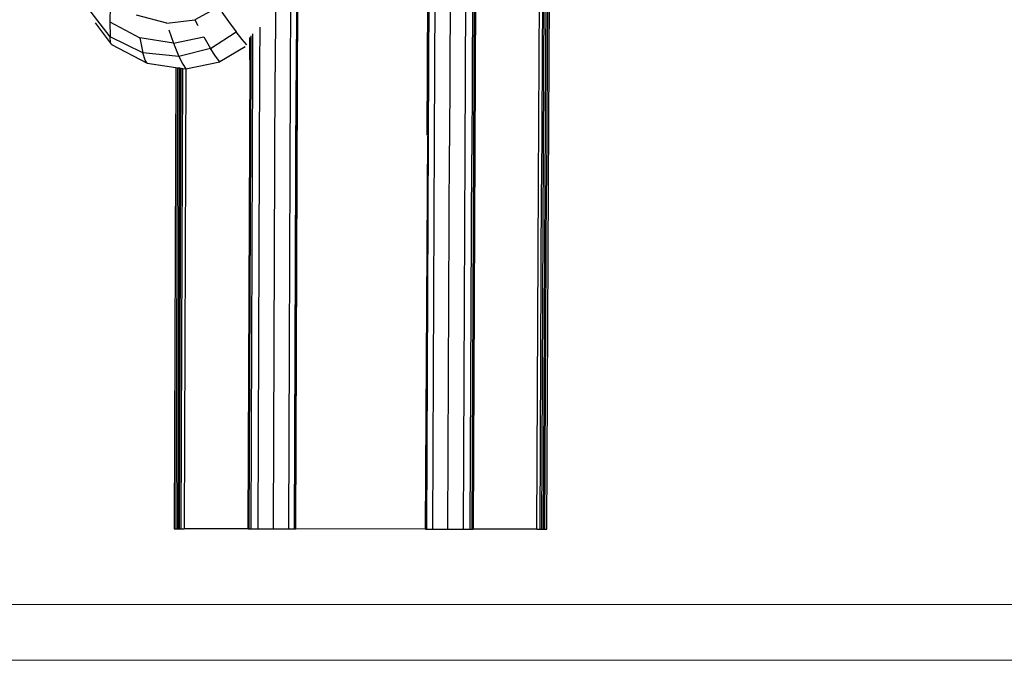
# Model space of a CAD drawing. Units: millimetres. Extents: x 0 to 594, y 840 to 1260.
# Drawn here: x 68 to 174, y 930 to 999 of the extents above; entities that cross this region are included whole.
import ezdxf

# ---------------------------------------------------------------- set-up
doc = ezdxf.new("R2010")
doc.units = ezdxf.units.MM

msp = doc.modelspace()

# ---------------------------------------------------------------- linework, layer by layer
for p, q in [((117.36, 1024.84), (117, 944.09)), ((117.39, 1024.84), (117.04, 944.09)), ((117.28, 1024.59), (116.92, 944.09)), ((124.42, 944.09), (124.76, 1018.24)), ((114.64, 1016.14), (114.51, 985.21)), ((116.18, 984.51), (116.32, 1014.91)), ((117.04, 1014.42), (116.91, 984.24)), ((112.11, 986.37), (112.26, 1013.21)), ((112.11, 986.37), (112.29, 1013.21)), ((112.25, 986.21), (112.37, 1013.23)), ((112.99, 1013.98), (112.87, 985.92)), ((124.07, 981.17), (124.21, 1009.06)), ((124.54, 1008.87), (124.4, 981.06)), ((124.87, 1008.78), (124.74, 981.02)), ((125.05, 1008.67), (124.92, 980.95)), ((125.15, 980.86), (125.27, 1008.5)), ((97.45, 992.46), (97.49, 1004)), ((98.11, 1003.51), (98.06, 992.23)), ((98.01, 944.1), (98.24, 1003.36)), ((98.14, 992.24), (98.24, 1003.36)), ((98.17, 992.26), (98.24, 1003.36)), ((78.1, 996.92), (75.72, 1000.01)), ((78.1, 1000.15), (78.08, 998.51)), ((89.69, 1000.08), (87.19, 998.74)), ((90.08, 999.55), (90.82, 998.54)), ((95.84, 1000.21), (95.81, 993.15)), ((78.16, 996.27), (76.55, 998.41)), ((78.08, 998.51), (81.31, 996.81)), ((78.08, 998.51), (78.1, 996.92)), ((84.18, 998.38), (80.94, 999.23)), ((84.18, 998.38), (87.19, 998.74)), ((87.19, 998.74), (87.52, 998.12)), ((90.82, 998.54), (91.64, 997.43)), ((84.42, 997.67), (84.92, 996.24)), ((88.86, 995.66), (91.64, 997.43)), ((92.28, 996.64), (91.64, 997.43)), ((93.41, 994.2), (93.42, 997.23)), ((94.15, 997.95), (94.13, 993.87)), ((81.62, 995.19), (78.1, 996.92)), ((78.16, 996.27), (78.1, 996.92)), ((78.24, 996.12), (78.16, 996.27)), ((78.24, 996.12), (78.26, 996.09)), ((78.26, 996.09), (82.08, 994.07)), ((84.92, 996.24), (81.31, 996.81)), ((81.31, 996.81), (81.62, 995.19)), ((84.92, 996.24), (88.15, 996.92)), ((84.92, 996.24), (85.48, 994.79)), ((88.15, 996.92), (88.86, 995.66)), ((92.78, 996.06), (92.28, 996.64)), ((93.09, 994.44), (93.1, 996.75)), ((93.1, 996.75), (93.14, 996.88)), ((93.22, 994.33), (93.23, 997.02)), ((81.86, 994.42), (81.62, 995.19)), ((85.48, 994.79), (81.62, 995.19)), ((88.86, 995.66), (85.48, 994.79)), ((89.4, 994.83), (88.86, 995.66)), ((92.6, 995.85), (89.86, 994.23)), ((82.08, 994.07), (81.86, 994.42)), ((82.08, 994.07), (85.15, 993.63)), ((85.48, 994.79), (85.9, 993.97)), ((86.24, 993.47), (89.86, 994.23)), ((89.86, 994.23), (89.4, 994.83)), ((92.91, 944.1), (93.13, 994.4)), ((92.95, 944.1), (93.13, 994.4)), ((93.03, 944.1), (93.22, 994.33)), ((93.22, 944.1), (93.41, 994.2)), ((85.15, 993.63), (84.97, 944.1)), ((85.15, 993.63), (85.38, 993.6)), ((85.2, 944.1), (85.38, 993.6)), ((85.38, 993.6), (85.55, 993.57)), ((85.38, 944.1), (85.55, 993.57)), ((85.45, 944.1), (85.63, 993.56)), ((85.53, 944.1), (85.71, 993.55)), ((85.55, 993.57), (85.63, 993.56)), ((85.63, 993.56), (85.71, 993.55)), ((85.71, 993.55), (85.9, 993.52)), ((85.72, 944.1), (85.9, 993.52)), ((85.9, 993.97), (86.24, 993.47)), ((85.9, 993.52), (86.24, 993.47)), ((86.24, 993.47), (86.06, 944.1)), ((94.13, 993.87), (93.95, 944.1)), ((95.62, 944.1), (95.81, 993.15)), ((97.26, 944.1), (97.45, 992.46)), ((97.87, 944.1), (98.06, 992.23)), ((97.95, 944.1), (98.14, 992.24)), ((97.99, 944.1), (98.17, 992.26)), ((111.93, 944.09), (112.18, 986.28)), ((111.96, 944.09), (112.18, 986.28)), ((112, 944.09), (112.18, 986.28)), ((112.07, 944.09), (112.25, 986.21)), ((112.87, 985.92), (112.69, 944.09)), ((114.32, 944.09), (114.51, 985.21)), ((116, 944.09), (116.18, 984.51)), ((116.72, 944.09), (116.91, 984.24)), ((123.89, 944.09), (124.07, 981.17)), ((124.23, 944.09), (124.4, 981.06)), ((124.74, 981.02), (124.57, 944.09)), ((124.75, 944.09), (124.92, 980.95)), ((124.97, 944.09), (125.15, 980.86)), ((84.97, 944.1), (85.2, 944.1)), ((85.2, 944.1), (85.38, 944.1)), ((85.38, 944.1), (85.45, 944.1)), ((85.45, 944.1), (85.53, 944.1)), ((85.53, 944.1), (85.72, 944.1)), ((85.72, 944.1), (86.06, 944.1)), ((92.91, 944.1), (86.06, 944.1)), ((92.91, 944.1), (92.95, 944.1)), ((92.95, 944.1), (93.03, 944.1)), ((93.03, 944.1), (93.22, 944.1)), ((93.22, 944.1), (93.95, 944.1)), ((93.95, 944.1), (95.62, 944.1)), ((95.62, 944.1), (97.26, 944.1)), ((97.26, 944.1), (97.87, 944.1)), ((97.87, 944.1), (97.95, 944.1)), ((97.95, 944.1), (97.99, 944.1)), ((97.99, 944.1), (98.01, 944.1)), ((111.93, 944.09), (98.01, 944.1)), ((111.93, 944.09), (111.96, 944.09)), ((111.96, 944.09), (112, 944.09)), ((112, 944.09), (112.07, 944.09)), ((112.07, 944.09), (112.69, 944.09)), ((112.69, 944.09), (114.32, 944.09)), ((114.32, 944.09), (116, 944.09)), ((116, 944.09), (116.72, 944.09)), ((116.72, 944.09), (116.92, 944.09)), ((116.92, 944.09), (117, 944.09)), ((117, 944.09), (117.04, 944.09)), ((123.89, 944.09), (117.04, 944.09)), ((123.89, 944.09), (124.23, 944.09)), ((124.23, 944.09), (124.42, 944.09)), ((124.42, 944.09), (124.5, 944.09)), ((124.5, 944.09), (124.57, 944.09)), ((124.57, 944.09), (124.75, 944.09)), ((124.75, 944.09), (124.97, 944.09))]:
    msp.add_line(p, q)
at = {"lineweight": 0, "ltscale": 5}
for points in [[(26, 936), (568, 936)], [(26, 930), (568, 930)]]:
    msp.add_lwpolyline(points, dxfattribs=at)

doc.saveas('drawing.dxf')
